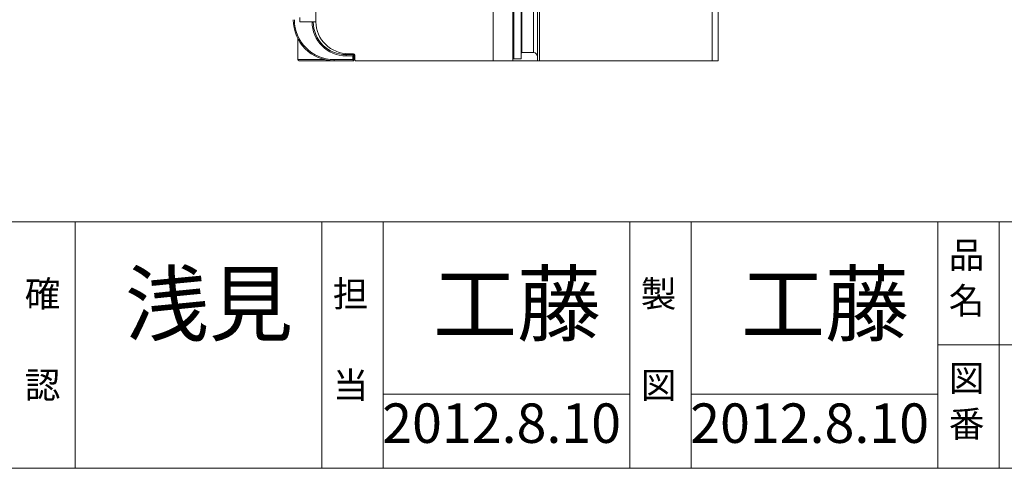
# Model space of a CAD drawing. Units: millimetres. Extents: x 13 to 284, y 13 to 190.
# Drawn here: x 118 to 198, y 18 to 54 of the extents above; entities that cross this region are included whole.
import ezdxf

# ---------------------------------------------------------------- set-up
doc = ezdxf.new("R2010")
doc.units = ezdxf.units.MM
doc.layers.add('WORKLAYER', color=7, linetype='Continuous', lineweight=15)
doc.styles.add('SLDTEXTSTYLE0', font='TXT', dxfattribs={"width": 0.7, "bigfont": 'bigfont'})

msp = doc.modelspace()

# ---------------------------------------------------------------- linework, layer by layer
at = {"color": 7, "linetype": 'Continuous', "lineweight": 15}
for p, q in [((174.55481237, 51.0551561), (174.55481237, 113.72182062)), ((175.05481338, 113.72182062), (175.05481338, 51.0551561)), ((158.38814631, 51.15515531), (158.38814631, 70.72182165)), ((158.45481286, 70.72182165), (158.45481286, 51.22182062)), ((159.05481293, 51.65515384), (159.05481293, 70.45515543)), ((159.12147964, 70.38848888), (159.12147964, 51.72182164)), ((160.05481279, 51.72182164), (160.05481279, 70.38848888)), ((160.38814617, 70.72182165), (160.38814617, 51.38848763)), ((156.78814625, 66.55515523), (156.78814625, 51.0551561)), ((160.55481287, 65.94752934), (160.55481287, 51.0551561)), ((142.38814633, 56.59057241), (142.38814633, 54.22182174)), ((141.08814667, 54.55515575), (141.08814667, 54.22182174)), ((141.08814667, 54.22182174), (142.08814622, 54.22182174)), ((142.08814622, 54.22182174), (142.18814667, 54.22182174)), ((142.38814633, 54.22182174), (142.18814667, 54.22182174)), ((140.92147967, 52.84074238), (140.92147967, 51.15515531)), ((143.88814564, 51.0551561), (143.88814564, 51.15515531)), ((143.88814564, 51.15515531), (145.3881462, 51.15515531)), ((144.85481253, 51.55515463), (144.85481253, 51.45515542)), ((144.85481253, 51.55515463), (145.48814665, 51.55515463)), ((145.3881462, 51.45515542), (144.85481253, 51.45515542)), ((145.05397897, 51.62182243), (145.45481275, 51.62182243)), ((145.3881462, 51.15515531), (145.3881462, 51.45515542)), ((145.48814665, 51.55515463), (145.48814665, 51.61610287)), ((145.48814665, 51.55515463), (145.48814665, 51.0551561)), ((145.5548132, 51.52182073), (145.5548132, 51.12182141)), ((158.38814631, 51.0551561), (158.38814631, 51.15515531)), ((158.45481286, 51.22182062), (159.05481293, 51.22182062)), ((159.05481293, 51.22182062), (159.05481293, 51.65515384)), ((159.12147964, 51.72182164), (160.05481279, 51.72182164)), ((160.38814617, 51.38848763), (160.38814617, 51.0551561)), ((143.88814564, 51.0551561), (141.02148012, 51.0551561)), ((145.48814665, 51.0551561), (143.88814564, 51.0551561)), ((145.62147976, 51.0551561), (156.78814625, 51.0551561)), ((158.38814631, 51.0551561), (156.78814625, 51.0551561)), ((160.38814617, 51.0551561), (158.38814631, 51.0551561)), ((160.55481287, 51.0551561), (160.38814617, 51.0551561)), ((160.55481287, 51.0551561), (174.55481237, 51.0551561)), ((175.05481338, 51.0551561), (174.55481237, 51.0551561))]:
    msp.add_line(p, q, dxfattribs=at)
at = {"color": 218, "linetype": 'Continuous', "lineweight": 15}
msp.add_line((140.92147967, 51.15515531), (143.0777969, 51.15515531), dxfattribs=at)
at = {"color": 7, "linetype": 'Continuous', "lineweight": 15, "flags": 128}
for points in [[(145.3881462, 51.45515542), (145.40551102, 51.47252024), (145.42234809, 51.48935607), (145.4381458, 51.50515627), (145.45242484, 51.51943407), (145.46475058, 51.53175981), (145.47474926, 51.54175849), (145.4821154, 51.54912463), (145.48662673, 51.55363471), (145.48814665, 51.55515463)], [(145.48814665, 51.0551561), (145.48662673, 51.05667354), (145.4821154, 51.06118611), (145.47474926, 51.06855225), (145.46475058, 51.07855093), (145.45242484, 51.09087667), (145.4381458, 51.10515447), (145.42234809, 51.12095218), (145.40551102, 51.13779049), (145.3881462, 51.15515531)]]:
    msp.add_lwpolyline(points, dxfattribs=at)
at = {"color": 7, "linetype": 'Continuous', "lineweight": 15}
for centre, radius, start, end in [((143.88814625, 54.38848836), 3.33333333, 180, 270), ((143.88814625, 54.38848836), 3.23333333, 180, 270), ((144.85481291, 54.2218217), 2.76666667, 180, 270), ((144.85481291, 54.2218217), 2.66666667, 180, 270), ((145.05397945, 54.28848836), 2.66666667, 181.4325437376, 270), ((141.02147958, 51.15515503), 0.1, 180, 270), ((145.45481291, 51.5218217), 0.1, 0, 90), ((158.45481291, 51.15515503), 0.06666667, 90, 180), ((159.12147958, 51.65515503), 0.06666667, 90, 180), ((160.05481291, 51.38848836), 0.33333333, 360, 90), ((145.62147958, 51.1218217), 0.06666667, 180, 270)]:
    msp.add_arc(centre, radius, start, end, dxfattribs=at)
at = {"layer": 'WORKLAYER', "lineweight": 15}
for p, q in [((12.86994466, 38.00823521), (282.57079211, 38.00823521)), ((122.87005146, 18.00823521), (122.87005146, 38.00823521)), ((142.87005146, 18.00823521), (142.87005146, 38.00823521)), ((147.87005146, 18.00823521), (147.87005146, 38.00823521)), ((167.87005146, 18.00823521), (167.87005146, 38.00823521)), ((172.87005146, 18.00823521), (172.87005146, 38.00823521)), ((192.87005146, 18.00823521), (192.87005146, 38.00823521)), ((197.87005146, 18.00823521), (197.87005146, 38.00823521)), ((192.87005146, 28.00823521), (282.57079211, 28.00823521)), ((12.87007496, 18.00823521), (282.57079211, 18.00823521))]:
    msp.add_line(p, q, dxfattribs=at)
at = {"layer": 'WORKLAYER', "lineweight": 0}
for p, q in [((147.87005146, 24.00823521), (167.87005146, 24.00823521)), ((172.87005146, 24.00823521), (192.87005146, 24.00823521))]:
    msp.add_line(p, q, dxfattribs=at)

# ---------------------------------------------------------------- texts
at = {"layer": 'WORKLAYER', "style": 'SLDTEXTSTYLE0'}
for s, insert, char_height, attachment_point in [('品', (193.77004536, 36.36453965), 2.11666667, 1), ('浅見', (126.90084055, 33.84185288), 5, 1), ('工藤', (151.90084055, 33.84185288), 5, 1), ('工藤', (176.90084055, 33.84185288), 5, 1), ('確', (118.77004536, 33.21454005), 2.11666667, 1), ('担', (143.77004536, 33.21454005), 2.11666667, 1), ('製', (168.77004536, 33.21454005), 2.11666667, 1), ('名', (193.77004536, 32.66453885), 2.11666667, 1), ('図', (193.77004536, 26.36453965), 2.11666667, 1), ('認', (118.77004536, 25.81454045), 2.11666667, 1), ('当', (143.77004536, 25.81454045), 2.11666667, 1), ('図', (168.77004536, 25.81454045), 2.11666667, 1), ('2012.8.10', (157.47491434, 23.2675076), 3.2, 2), ('2012.8.10', (182.47491434, 23.2675076), 3.2, 2), ('番', (193.77004536, 22.66453985), 2.11666667, 1)]:
    msp.add_mtext(s, dxfattribs=dict(at, insert=insert, char_height=char_height, attachment_point=attachment_point))

doc.saveas('drawing.dxf')
